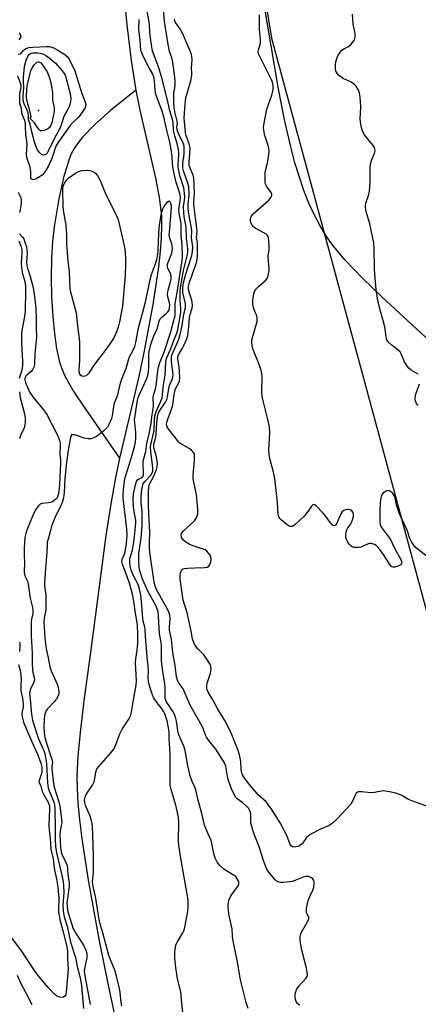
# Model space of a CAD drawing. Units: inches. Extents: x 1213766 to 1219766, y 517458 to 521458.
# Drawn here: x 1216588 to 1216751, y 518302 to 518703 of the extents above; entities that cross this region are included whole.
import ezdxf

# ---------------------------------------------------------------- set-up
doc = ezdxf.new("R2010")
doc.units = ezdxf.units.IN
doc.header["$MEASUREMENT"] = 0
for name, color, linetype in [('ELEV-Spot Elevation', 7, 'Continuous'), ('HYDRO-Single Line Stream', 4, 'Continuous'), ('NTRL-Pasture Land', 2, 'Continuous'), ('NTRL-Trees', 3, 'Continuous'), ('Undefined', 1, 'Continuous')]:
    doc.layers.add(name, color=color, linetype=linetype)

msp = doc.modelspace()

# ---------------------------------------------------------------- linework, layer by layer
at = {"layer": 'ELEV-Spot Elevation'}
msp.add_point((1216596.05, 518665.94, 200.76), dxfattribs=at)
at = {"layer": 'HYDRO-Single Line Stream'}
for points in [[(1216631.46, 518814.04), (1216631, 518809.67), (1216630.77, 518803.58), (1216630.97, 518781.66), (1216630.82, 518772.94), (1216630.52, 518761.72), (1216629.98, 518740.01), (1216629.99, 518726.67), (1216630.63, 518715.02), (1216631.93, 518700.85), (1216633.67, 518686.32), (1216635.54, 518674.15)], [(1216635.54, 518674.15), (1216625.34, 518665.87), (1216618.8, 518660.07), (1216613.92, 518655.02), (1216611.94, 518652.57), (1216610.49, 518650.45), (1216609.34, 518648.27), (1216608.27, 518645.68), (1216606.13, 518638.68), (1216604.22, 518629.92), (1216602.36, 518618.58), (1216601.69, 518612.59), (1216601.3, 518605.82), (1216601.18, 518598.21), (1216601.34, 518590.07), (1216601.79, 518582.1), (1216602.47, 518574.97), (1216603.34, 518568.94), (1216604.41, 518563.98), (1216605.34, 518561.15), (1216606.62, 518558.2), (1216608.35, 518554.87), (1216610.43, 518551.37), (1216614.81, 518544.71), (1216629, 518524.32)], [(1216635.54, 518674.15), (1216637.21, 518666.06), (1216643.7, 518637.85), (1216645.19, 518629.66), (1216645.97, 518623.01), (1216646.1, 518618.92), (1216645.96, 518614.13), (1216645.55, 518608.65), (1216644.84, 518602.23), (1216642.66, 518587.74), (1216639, 518568.01), (1216636.78, 518557.59), (1216629.75, 518527.77), (1216629, 518524.32)], [(1216629, 518524.32), (1216627.14, 518515.73), (1216625.39, 518505.83), (1216623.45, 518492.91), (1216617.21, 518445.2), (1216614.62, 518426.7), (1216613.03, 518413.84), (1216612.01, 518403.11), (1216611.6, 518394.84), (1216611.66, 518389.83), (1216612.02, 518384.01), (1216612.68, 518377.12), (1216613.62, 518369.56), (1216616.26, 518352.53), (1216620.7, 518327.9), (1216624.44, 518309.08), (1216633.72, 518266.15)]]:
    msp.add_lwpolyline(points, dxfattribs=at)
at = {"layer": 'NTRL-Pasture Land'}
msp.add_lwpolyline([(1216758.69, 518568.67), (1216735.72, 518590.01), (1216727.77, 518597.64), (1216720.63, 518605.05), (1216715.42, 518611.33), (1216712.87, 518615.03), (1216710.39, 518619.17), (1216708.11, 518623.56), (1216706.01, 518628.2), (1216703.99, 518633.33), (1216702.12, 518638.71), (1216700.33, 518644.63), (1216698.59, 518651.09), (1216696.03, 518662.23), (1216693.45, 518675.39), (1216684.77, 518726.86)], dxfattribs=at)
at = {"layer": 'NTRL-Trees'}
msp.add_lwpolyline([(1216797.45, 519187.07), (1216708.37, 519011.97), (1216676.84, 518924.19), (1216677.18, 518822.16), (1216677.32, 518777.6), (1216690.78, 518695.35), (1216755.14, 518457.59), (1216847.5, 518341.78), (1216861, 518339.28), (1216889, 518331.47), (1216914.5, 518326.78), (1216962.25, 518321.06), (1217037.75, 518314.75), (1217070.13, 518315.31), (1217100.12, 518318.34), (1217109.12, 518320.25), (1217118.38, 518323.31), (1217137, 518332.97), (1217215.22, 518481.32), (1217239.75, 518726.7), (1217234.5, 518945.79), (1217209.24, 519174.03)], dxfattribs=at)
at = {"layer": 'Undefined'}
for points, elevation in [([(1216702.27, 518301.61), (1216701.61, 518302.05), (1216701.26, 518302.42), (1216700.83, 518303.17), (1216700.55, 518303.99), (1216700.43, 518305.11), (1216700.47, 518306.24), (1216700.64, 518307.07), (1216700.96, 518307.87), (1216701.38, 518308.64), (1216701.89, 518309.34), (1216704.82, 518312.52), (1216705.19, 518313.14), (1216705.38, 518313.81), (1216705.34, 518315.14), (1216705.07, 518316.78), (1216703.17, 518324.05), (1216702.69, 518326.31), (1216702.43, 518328.02), (1216702.42, 518329.45), (1216702.56, 518330.28), (1216702.86, 518331.08), (1216705.42, 518335.6), (1216705.94, 518336.8), (1216705.94, 518337.47), (1216705.27, 518338.7), (1216705.06, 518339.33), (1216705.01, 518340.17), (1216705.09, 518341.05), (1216705.43, 518343.11), (1216705.74, 518344.23), (1216706.37, 518345.83), (1216707.58, 518348.54), (1216707.95, 518349.65), (1216708.16, 518351.32), (1216708.14, 518351.86), (1216708.01, 518352.37), (1216707.63, 518353.04), (1216707.06, 518353.54), (1216706.58, 518353.76), (1216705.79, 518353.99), (1216704.71, 518354.08), (1216703.63, 518353.81), (1216700.26, 518352.39), (1216699.2, 518352.06), (1216695.73, 518351.61), (1216694.63, 518351.59), (1216693.87, 518351.68), (1216692.88, 518352.08), (1216692.08, 518352.75), (1216689.66, 518355.74), (1216688.87, 518356.96), (1216688.42, 518358.01), (1216687.67, 518360.17), (1216685.67, 518366.58), (1216683.73, 518371.33), (1216683.19, 518372.9), (1216682.44, 518375.91), (1216682.35, 518376.89), (1216682.34, 518379.39), (1216682.22, 518380.14), (1216681.97, 518380.84), (1216681.38, 518381.81), (1216680.62, 518382.68), (1216679.11, 518384), (1216676.83, 518385.69), (1216676.29, 518386.26), (1216675.72, 518387.12), (1216674.54, 518389.68), (1216673.4, 518392.7), (1216673.05, 518394.13), (1216672.17, 518398.97), (1216671.71, 518400.31), (1216668.14, 518405.89), (1216665.25, 518409.44), (1216664.28, 518410.82), (1216663.93, 518411.57), (1216663.19, 518413.95), (1216662.88, 518414.71), (1216657.73, 518423.84), (1216654.8, 518430.42), (1216653.24, 518432.55), (1216652.7, 518433.53), (1216652.2, 518435.31), (1216651.65, 518439.98), (1216650.67, 518445.14), (1216650.14, 518450.66), (1216649.33, 518454.37), (1216649.29, 518455.57), (1216649.57, 518459.02), (1216649.49, 518460.46), (1216649.22, 518461.26), (1216648.6, 518462.55), (1216644.11, 518470.56), (1216643.59, 518471.83), (1216643.04, 518473.82), (1216641.3, 518486.15), (1216641.09, 518488.15), (1216641.09, 518489.71), (1216641.31, 518494.43), (1216640.89, 518501.4), (1216640.75, 518505.46), (1216640.79, 518510.77), (1216640.89, 518512.53), (1216641.08, 518513.47), (1216641.36, 518514.26), (1216642.79, 518516.82), (1216643.39, 518518.08), (1216643.98, 518519.7), (1216644.26, 518520.86), (1216644.36, 518522.26), (1216644.15, 518524.02), (1216643.82, 518525.47), (1216643.01, 518528.03), (1216642.88, 518529.04), (1216642.98, 518530.08), (1216643.7, 518533.06), (1216643.93, 518534.32), (1216644.2, 518538.7), (1216644.44, 518541.23), (1216644.7, 518542.33), (1216645.12, 518543.29), (1216647.63, 518547.19), (1216648.15, 518548.22), (1216648.45, 518549.32), (1216649.14, 518553.57), (1216649.51, 518554.66), (1216650.36, 518556.38), (1216650.67, 518557.32), (1216650.72, 518558.39), (1216650.13, 518563.54), (1216650.05, 518564.71), (1216650.08, 518565.57), (1216650.23, 518566.3), (1216650.58, 518567.27), (1216652.34, 518570.86), (1216653.12, 518572.79), (1216653.64, 518574.64), (1216654.46, 518578.33), (1216655.14, 518582.93), (1216655.75, 518585.55), (1216655.85, 518586.29), (1216655.76, 518587.25), (1216655.1, 518589.99), (1216654.77, 518591.87), (1216654.67, 518592.97), (1216654.74, 518594.11), (1216655.19, 518596.29), (1216655.86, 518598.88), (1216658.42, 518606.87), (1216658.63, 518608.33), (1216658.72, 518610.41), (1216658.29, 518614.05), (1216658.32, 518616.74), (1216658.25, 518618.03), (1216657.08, 518624.55), (1216656.85, 518626.42), (1216656.84, 518627.8), (1216657.31, 518631.63), (1216657.12, 518634.78), (1216656.68, 518636.78), (1216655.02, 518641.41), (1216654.76, 518642.49), (1216654.65, 518643.3), (1216654.71, 518644.59), (1216655.1, 518646.97), (1216655.21, 518648.13), (1216655.31, 518650.15), (1216655.27, 518651.25), (1216655.13, 518651.98), (1216654.9, 518652.62), (1216653.18, 518655.98), (1216652.62, 518657.27), (1216652.36, 518658.06), (1216652.28, 518659.05), (1216652.49, 518660.69), (1216652.45, 518661.52), (1216651.44, 518665.36), (1216651.14, 518667.33), (1216651, 518669.31), (1216651.02, 518671.82), (1216651.11, 518672.93), (1216651.56, 518675.99), (1216651.64, 518677.42), (1216651.46, 518679.45), (1216650.59, 518685.61), (1216650.24, 518687.41), (1216649.51, 518689.19), (1216649.26, 518689.99), (1216648.55, 518693.6), (1216647.27, 518702.09), (1216646.75, 518708.86)], 200), ([(1216681.28, 518300.24), (1216680.43, 518302.69), (1216678.16, 518312), (1216677, 518319.13), (1216675.05, 518328.47), (1216674.89, 518329.75), (1216674.79, 518332.67), (1216673.6, 518337.98), (1216673.21, 518341.26), (1216673.19, 518342.4), (1216673.29, 518343.48), (1216673.47, 518344.27), (1216673.75, 518345.05), (1216674.22, 518346.04), (1216674.66, 518346.77), (1216677.22, 518350.23), (1216677.54, 518350.94), (1216677.53, 518351.67), (1216677.24, 518352.41), (1216676.84, 518353.14), (1216676.35, 518353.82), (1216675.95, 518354.22), (1216674.98, 518354.91), (1216671.41, 518357.08), (1216669.71, 518358.53), (1216668.73, 518359.86), (1216667.86, 518361.56), (1216667.31, 518363.37), (1216666.51, 518367.5), (1216666.18, 518368.74), (1216665.62, 518370.23), (1216664.04, 518373.6), (1216663.53, 518374.92), (1216662.64, 518379.09), (1216660.99, 518385.17), (1216660.01, 518389.28), (1216659.57, 518390.45), (1216658.49, 518392.76), (1216657.72, 518395.02), (1216656.75, 518399.03), (1216655.64, 518405.4), (1216655.13, 518407.05), (1216653.45, 518410.82), (1216652.99, 518412.15), (1216652.68, 518413.51), (1216652.12, 518417.28), (1216651.72, 518418.9), (1216651.22, 518420.29), (1216650.85, 518421.08), (1216648.13, 518425.12), (1216647.77, 518425.84), (1216647.56, 518426.63), (1216647.48, 518427.72), (1216647.53, 518430.79), (1216647.46, 518432.45), (1216646.62, 518437.49), (1216646.09, 518441.65), (1216645.98, 518443.27), (1216646.06, 518447.76), (1216645.9, 518449.15), (1216645.44, 518451.49), (1216645.27, 518452.74), (1216644.83, 518460.2), (1216644.62, 518461.95), (1216644.33, 518462.9), (1216643.69, 518464.36), (1216640.47, 518470.26), (1216638.96, 518473.56), (1216638.2, 518475.44), (1216637.49, 518477.61), (1216637.11, 518478.99), (1216636.94, 518480.15), (1216636.79, 518482.12), (1216636.78, 518485.58), (1216637.7, 518491.72), (1216638.15, 518496.95), (1216638.12, 518502.48), (1216637.7, 518506.5), (1216637.72, 518508.83), (1216637.97, 518511.44), (1216638.27, 518512.86), (1216638.63, 518513.94), (1216639.27, 518514.92), (1216641.78, 518517.61), (1216642.27, 518518.44), (1216642.47, 518519.11), (1216642.52, 518520.42), (1216641.67, 518527.12), (1216641.62, 518528.77), (1216641.76, 518529.83), (1216642.99, 518535.6), (1216643.14, 518539.71), (1216643.32, 518541.44), (1216643.81, 518543.35), (1216645.82, 518547.56), (1216646.27, 518548.97), (1216646.89, 518554.1), (1216647.57, 518558.16), (1216647.86, 518563.43), (1216648.08, 518564.87), (1216648.55, 518566.16), (1216649.93, 518569.33), (1216651.14, 518572.71), (1216652.21, 518575.26), (1216652.69, 518576.74), (1216653.01, 518578.18), (1216653.68, 518582.09), (1216653.88, 518583.79), (1216653.86, 518585.25), (1216653.57, 518588.46), (1216653.61, 518592.41), (1216653.73, 518593.88), (1216655, 518600.76), (1216656.6, 518607.27), (1216656.75, 518608.35), (1216656.75, 518609.53), (1216656.24, 518613.98), (1216656.07, 518618.51), (1216655.27, 518622.56), (1216655.1, 518624.29), (1216655.04, 518626.66), (1216655.5, 518630.48), (1216655.45, 518632.2), (1216655.1, 518634.44), (1216653.48, 518639.46), (1216652.85, 518642.82), (1216652.75, 518644.24), (1216653.12, 518647.76), (1216653.08, 518648.77), (1216652.92, 518649.9), (1216652.36, 518652.5), (1216651.42, 518655.62), (1216651.01, 518657.25), (1216650.87, 518658.35), (1216650.81, 518660.82), (1216650.68, 518661.87), (1216649.39, 518665.73), (1216648.63, 518669.55), (1216647.53, 518673.73), (1216646.36, 518678.77), (1216644.88, 518683.69), (1216642.86, 518688.67), (1216642.42, 518690.12), (1216641.53, 518695.47), (1216641.32, 518697.64), (1216641.14, 518700.79), (1216640.87, 518702.64), (1216640.01, 518706.92)], 198), ([(1216754.1, 518484.36), (1216749.26, 518488.17), (1216748.5, 518489.03), (1216747.72, 518490.24), (1216747.1, 518491.71), (1216746, 518495.04), (1216743.54, 518500.26), (1216742.8, 518502.07), (1216741.55, 518505.7), (1216741.07, 518508.18), (1216740.85, 518508.88), (1216740.19, 518509.95), (1216739.23, 518510.81), (1216738.81, 518511.03), (1216738.37, 518511.14), (1216737.9, 518511.09), (1216737.42, 518510.92), (1216736.72, 518510.56), (1216736.11, 518510.08), (1216735.8, 518509.66), (1216735.57, 518509.17), (1216735.16, 518507.53), (1216734.98, 518505.81), (1216734.89, 518503.49), (1216734.88, 518498.15), (1216734.99, 518497.29), (1216735.3, 518496.5), (1216735.95, 518495.53), (1216738.44, 518492.32), (1216739.19, 518491.2), (1216740.87, 518487.77), (1216743.37, 518483.06), (1216743.69, 518482.3), (1216743.78, 518481.81), (1216743.72, 518481.47), (1216743.32, 518480.97), (1216742.33, 518480.44), (1216740.96, 518479.98), (1216740.16, 518479.97), (1216739.68, 518480.18), (1216739.29, 518480.53), (1216738.62, 518481.46), (1216736.62, 518484.77), (1216734.9, 518487.12), (1216733.77, 518488.44), (1216733.34, 518488.78), (1216732.63, 518489.19), (1216731.39, 518489.66), (1216730.63, 518489.66), (1216730.12, 518489.49), (1216728.08, 518488.48), (1216727.29, 518488.18), (1216726.42, 518488.01), (1216725.25, 518487.95), (1216724.4, 518488.04), (1216723.67, 518488.31), (1216723, 518488.72), (1216722.43, 518489.28), (1216721.81, 518490.19), (1216721.33, 518491.19), (1216721.1, 518492.26), (1216721.02, 518493.35), (1216721.11, 518494.17), (1216721.47, 518495.24), (1216721.88, 518495.99), (1216722.87, 518497.41), (1216723.3, 518498.16), (1216723.73, 518499.27), (1216724.12, 518500.7), (1216724.21, 518501.54), (1216723.98, 518502.29), (1216723.48, 518502.93), (1216722.82, 518503.37), (1216722.05, 518503.45), (1216720.94, 518503.28), (1216720.16, 518503.02), (1216719.52, 518502.57), (1216718.83, 518501.4), (1216717.4, 518497.96), (1216716.83, 518497.12), (1216716.35, 518496.83), (1216715.87, 518496.92), (1216715.49, 518497.22), (1216714.75, 518498.09), (1216712.6, 518501), (1216711.65, 518502.13), (1216709.02, 518504.9), (1216708.4, 518505.38), (1216707.99, 518505.51), (1216707.55, 518505.38), (1216707.01, 518504.86), (1216704.93, 518501.69), (1216703.99, 518500.56), (1216700.37, 518497.36), (1216699.68, 518496.84), (1216699.2, 518496.58), (1216698.77, 518496.47), (1216698.4, 518496.5), (1216697.92, 518496.69), (1216697.21, 518497.15), (1216694.71, 518499.21), (1216694.14, 518499.85), (1216693.78, 518500.51), (1216693.54, 518501.59), (1216693.25, 518506.25), (1216692.1, 518516.07), (1216691.61, 518518.61), (1216690.07, 518524.16), (1216689.8, 518525.88), (1216689.73, 518527.63), (1216690.12, 518534.84), (1216689.94, 518537.18), (1216689.35, 518540.06), (1216687.35, 518547.7), (1216687.01, 518549.4), (1216686.89, 518551.67), (1216686.97, 518557.58), (1216686.91, 518558.69), (1216686.57, 518560.05), (1216685.74, 518562.46), (1216683.21, 518568.82), (1216682.94, 518569.95), (1216682.8, 518571.66), (1216682.84, 518572.49), (1216683.05, 518573.54), (1216684.73, 518579.02), (1216684.93, 518579.85), (1216685.01, 518580.68), (1216684.97, 518581.49), (1216684.81, 518582.28), (1216683.82, 518584.52), (1216683.51, 518585.66), (1216683.24, 518587.11), (1216683.18, 518587.98), (1216683.23, 518588.85), (1216683.58, 518591.42), (1216683.85, 518592.21), (1216684.47, 518593.11), (1216685.67, 518594.32), (1216688.25, 518596.59), (1216688.96, 518597.44), (1216689.48, 518598.75), (1216689.89, 518600.72), (1216689.89, 518601.59), (1216689.52, 518604.53), (1216689.43, 518605.99), (1216689.47, 518606.85), (1216689.86, 518609.11), (1216689.9, 518610.26), (1216689.69, 518613.17), (1216689.45, 518614.56), (1216689.23, 518615.02), (1216688.65, 518615.58), (1216684.96, 518617.55), (1216684.2, 518618.03), (1216683.52, 518618.6), (1216682.92, 518619.24), (1216682.64, 518619.71), (1216682.31, 518620.71), (1216682.23, 518621.49), (1216682.3, 518621.99), (1216682.57, 518622.71), (1216683.32, 518623.81), (1216689.71, 518629.45), (1216690.55, 518630.46), (1216690.89, 518631.33), (1216690.88, 518631.82), (1216690.64, 518632.54), (1216688.77, 518635.11), (1216688.41, 518635.85), (1216688.22, 518636.66), (1216688.15, 518638.7), (1216688.25, 518640.74), (1216689.14, 518644.42), (1216689.73, 518647.97), (1216689.86, 518649.45), (1216689.73, 518650.53), (1216689.48, 518651.6), (1216688.43, 518654.52), (1216688.13, 518655.63), (1216687.68, 518657.91), (1216687.57, 518659.05), (1216687.77, 518660.75), (1216688.91, 518666.43), (1216690.86, 518672.1), (1216691.36, 518673.78), (1216691.48, 518674.63), (1216691.41, 518676.03), (1216691.17, 518677.42), (1216690.79, 518678.45), (1216686.26, 518687.32), (1216685.66, 518688.66), (1216685.43, 518689.47), (1216685.4, 518690.01), (1216685.5, 518690.55), (1216686.16, 518692.72), (1216686.34, 518693.78), (1216686.31, 518694.93), (1216685.92, 518698.96), (1216685.86, 518701.03), (1216685.88, 518704.87)], 204), ([(1216750.53, 518558.49), (1216747.55, 518560.24), (1216746.68, 518560.95), (1216745.99, 518561.87), (1216744.94, 518563.64), (1216743.55, 518566.87), (1216743.12, 518567.61), (1216742.36, 518568.38), (1216739.91, 518570.25), (1216738.65, 518571.31), (1216738.1, 518571.9), (1216737.72, 518572.59), (1216737.44, 518573.69), (1216736.99, 518576.87), (1216736.7, 518578.32), (1216735.84, 518581.8), (1216734.57, 518586.28), (1216733.89, 518589.36), (1216733.41, 518593.04), (1216732.77, 518599.33), (1216732.68, 518601.67), (1216732.62, 518609.61), (1216732.42, 518611.98), (1216730.77, 518619.75), (1216729.34, 518624.75), (1216729.16, 518625.58), (1216729.07, 518626.45), (1216729.06, 518627.31), (1216729.16, 518628.17), (1216729.39, 518628.96), (1216730.3, 518631.29), (1216730.61, 518632.99), (1216730.91, 518636.8), (1216730.95, 518642.72), (1216731.03, 518644.19), (1216731.42, 518645.56), (1216732.9, 518648.93), (1216732.99, 518649.46), (1216732.9, 518650.3), (1216732.72, 518650.83), (1216732.3, 518651.51), (1216730.27, 518653.91), (1216728.67, 518656.02), (1216727.98, 518657.27), (1216727.35, 518658.85), (1216727.08, 518660.31), (1216726.88, 518662.4), (1216727.07, 518667.41), (1216726.86, 518671.42), (1216726.65, 518673.1), (1216726.24, 518674.14), (1216725.18, 518675.82), (1216724.38, 518676.61), (1216722.94, 518677.55), (1216719.98, 518678.94), (1216719, 518679.59), (1216718.08, 518680.33), (1216717.58, 518680.85), (1216717.18, 518681.46), (1216716.99, 518681.94), (1216716.85, 518682.78), (1216716.81, 518684.54), (1216716.93, 518685.69), (1216717.46, 518687.55), (1216718.08, 518688.76), (1216718.88, 518689.85), (1216719.45, 518690.42), (1216720.55, 518691.18), (1216722.08, 518692.03), (1216723.18, 518692.96), (1216724.31, 518694.25), (1216724.57, 518694.73), (1216724.73, 518695.24), (1216724.82, 518696.07), (1216724.81, 518697.21), (1216724.02, 518701.1), (1216723.75, 518705.1)], 206), ([(1216654.74, 518298.67), (1216654.3, 518302.35), (1216653.87, 518307.06), (1216652.57, 518312.42), (1216651.88, 518317.05), (1216651.47, 518321.04), (1216651.41, 518323.3), (1216651.68, 518325.21), (1216652.03, 518326.53), (1216652.53, 518327.48), (1216654.76, 518331.07), (1216655.1, 518331.85), (1216655.35, 518332.7), (1216656.8, 518339.74), (1216656.91, 518341.75), (1216656.85, 518344.6), (1216655.32, 518353.77), (1216654.08, 518360.65), (1216653.12, 518366.72), (1216652.96, 518368.74), (1216653.1, 518376.08), (1216653, 518378.15), (1216651.9, 518383.03), (1216649.95, 518389.5), (1216649.61, 518391.08), (1216649.54, 518392.44), (1216649.54, 518404.24), (1216649.12, 518409.94), (1216649.12, 518412.97), (1216648.91, 518414.61), (1216648.31, 518417.4), (1216647.44, 518420.2), (1216647.01, 518421.03), (1216646.28, 518422.15), (1216643.9, 518425.23), (1216642.82, 518426.96), (1216641.98, 518429.12), (1216640.95, 518432.65), (1216640.76, 518433.61), (1216640.64, 518434.92), (1216640.7, 518437.88), (1216640.65, 518439.62), (1216640.17, 518443.33), (1216639.92, 518446.92), (1216639.61, 518449.82), (1216639.39, 518454.53), (1216639.23, 518455.52), (1216638.56, 518458.01), (1216638.4, 518459.02), (1216638.09, 518464.44), (1216637.64, 518468.78), (1216637.12, 518471.02), (1216636.51, 518472.92), (1216634.76, 518476.14), (1216633.66, 518478.73), (1216633.27, 518480.36), (1216633.09, 518482.31), (1216633.22, 518483.38), (1216634.18, 518487.06), (1216634.77, 518490.17), (1216635.08, 518492.47), (1216635.53, 518497.85), (1216635.56, 518499.05), (1216635.5, 518499.8), (1216634.88, 518502.56), (1216634.63, 518504.69), (1216634.47, 518507.86), (1216634.68, 518509.86), (1216635.43, 518513.52), (1216635.86, 518514.84), (1216636.28, 518515.47), (1216636.65, 518515.8), (1216637.78, 518516.38), (1216638.33, 518516.79), (1216638.59, 518517.15), (1216638.74, 518517.58), (1216638.77, 518518.32), (1216638.56, 518521.63), (1216638.64, 518523.05), (1216638.88, 518524.22), (1216639.64, 518527.06), (1216640.1, 518530.28), (1216641, 518534.21), (1216641.83, 518538.53), (1216642.12, 518541.11), (1216642.75, 518545.33), (1216642.69, 518549.36), (1216642.92, 518550.45), (1216643.65, 518552.63), (1216643.93, 518553.76), (1216644.59, 518559.9), (1216644.81, 518561.36), (1216645.32, 518563.36), (1216647.08, 518567.55), (1216649.68, 518575.34), (1216651.59, 518582.45), (1216651.66, 518583.62), (1216651.55, 518586.22), (1216651.63, 518587.34), (1216652.28, 518591.06), (1216654.39, 518604.88), (1216654.55, 518606.49), (1216654.44, 518610.97), (1216654.09, 518615.13), (1216654.07, 518619.49), (1216653.9, 518620.78), (1216653.2, 518624.05), (1216653.09, 518625.18), (1216653.16, 518626.62), (1216653.65, 518629.17), (1216653.74, 518630.46), (1216653.64, 518631.34), (1216653.44, 518632.15), (1216651.91, 518637.11), (1216650.98, 518641.47), (1216650.5, 518644.1), (1216650.37, 518647.37), (1216649.96, 518650.01), (1216649.36, 518652.97), (1216648.18, 518657.85), (1216647.02, 518663.32), (1216646.32, 518665.63), (1216644.12, 518671.34), (1216643.6, 518673), (1216643.42, 518674.16), (1216643.13, 518677.92), (1216642.88, 518679.59), (1216642.49, 518680.65), (1216640.98, 518683.27), (1216638.56, 518688.05), (1216638, 518689.32), (1216637.69, 518690.4), (1216637.4, 518694.36), (1216636.88, 518699.04), (1216636.96, 518703.01)], 196), ([(1216761.22, 518380.16), (1216747.86, 518384.79), (1216746.57, 518385.41), (1216743.52, 518387.1), (1216742.46, 518387.59), (1216741.35, 518387.92), (1216738.77, 518388.51), (1216737.04, 518388.82), (1216736.19, 518388.85), (1216732.63, 518388.22), (1216731.25, 518388.11), (1216727.37, 518388.54), (1216726.25, 518388.56), (1216725.77, 518388.42), (1216725.23, 518387.92), (1216724.83, 518387.17), (1216723.81, 518384.68), (1216723.02, 518383.46), (1216717.47, 518377.51), (1216715.59, 518375.77), (1216714.21, 518374.8), (1216710.74, 518373.25), (1216707.36, 518371.53), (1216706.1, 518370.82), (1216705.65, 518370.47), (1216705.08, 518369.87), (1216703.2, 518367.39), (1216702.24, 518366.58), (1216701.5, 518366.26), (1216700.68, 518366.09), (1216699.87, 518366.04), (1216699.37, 518366.13), (1216698.83, 518366.51), (1216698.45, 518367.12), (1216697.07, 518370.71), (1216694.37, 518375.85), (1216693.02, 518378.06), (1216690.81, 518381.43), (1216689.31, 518383.55), (1216688.58, 518384.44), (1216685.5, 518387.21), (1216681.67, 518391.63), (1216679.88, 518393.93), (1216679.04, 518395.42), (1216678.74, 518396.22), (1216678.51, 518397.29), (1216678.28, 518400.88), (1216677.77, 518403.63), (1216677.22, 518405.29), (1216674.77, 518411.48), (1216673.94, 518413.33), (1216671.81, 518417.59), (1216669.07, 518421.89), (1216666.94, 518426.01), (1216665.09, 518429.07), (1216664.53, 518430.32), (1216664.42, 518431.12), (1216664.47, 518431.95), (1216664.66, 518432.78), (1216665.49, 518435.17), (1216665.91, 518436.87), (1216666.18, 518438.58), (1216666.11, 518439.69), (1216665.95, 518440.21), (1216665.56, 518440.95), (1216663.25, 518444.24), (1216662.5, 518445.12), (1216660.81, 518446.77), (1216660.26, 518447.44), (1216659.53, 518448.66), (1216658.93, 518449.96), (1216658.68, 518450.79), (1216658.14, 518453.86), (1216657.39, 518457.03), (1216656.6, 518460.97), (1216654.89, 518466.48), (1216653.68, 518475.11), (1216653.64, 518476.6), (1216653.79, 518477.69), (1216654.14, 518478.65), (1216654.61, 518479.15), (1216655.33, 518479.38), (1216656.71, 518479.56), (1216659.59, 518479.77), (1216663.48, 518479.88), (1216664.6, 518480.03), (1216665.25, 518480.39), (1216665.67, 518481.01), (1216666.07, 518482), (1216666.23, 518483.06), (1216666.08, 518484.08), (1216665.81, 518484.82), (1216665.22, 518485.73), (1216664.46, 518486.51), (1216663.75, 518486.98), (1216662.97, 518487.34), (1216658.58, 518488.79), (1216657.25, 518489.33), (1216656, 518490.14), (1216654.86, 518491.07), (1216654.33, 518491.72), (1216654.13, 518492.2), (1216654.02, 518493.23), (1216654.13, 518493.71), (1216654.39, 518494.15), (1216654.95, 518494.75), (1216657.57, 518497.03), (1216659.43, 518498.9), (1216660.21, 518500.11), (1216660.54, 518500.9), (1216660.76, 518501.72), (1216660.79, 518503.45), (1216660.33, 518509.59), (1216659.14, 518514.54), (1216658.91, 518515.96), (1216658.94, 518517.4), (1216659.51, 518523.5), (1216659.52, 518525.56), (1216659.4, 518526.1), (1216659.16, 518526.58), (1216658.24, 518527.63), (1216657.29, 518528.3), (1216654.2, 518530.02), (1216653.5, 518530.52), (1216653.1, 518530.92), (1216648.79, 518536.42), (1216648.34, 518537.15), (1216648.12, 518537.9), (1216648.2, 518538.95), (1216648.56, 518540.27), (1216650.15, 518544.36), (1216650.49, 518545.47), (1216650.78, 518547.14), (1216651.15, 518550.25), (1216651.58, 518552.18), (1216651.97, 518553.19), (1216653.1, 518554.99), (1216653.38, 518555.82), (1216653.44, 518556.93), (1216653.32, 518559.79), (1216653.17, 518561.5), (1216652.68, 518564.6), (1216652.67, 518565.44), (1216652.77, 518565.99), (1216653.11, 518566.74), (1216654.5, 518568.91), (1216655.19, 518570.21), (1216656.38, 518572.94), (1216656.74, 518574.34), (1216657.18, 518577.78), (1216657.47, 518581.75), (1216657.71, 518582.88), (1216658.45, 518585.43), (1216658.64, 518586.7), (1216658.57, 518587.7), (1216658.36, 518588.7), (1216657.16, 518592.3), (1216657.02, 518593.34), (1216657.05, 518594.4), (1216657.44, 518596.06), (1216659.73, 518602.36), (1216660.35, 518604.47), (1216660.66, 518606.72), (1216660.71, 518611.03), (1216660.64, 518612.18), (1216660.32, 518614.18), (1216660.48, 518616.78), (1216660.44, 518617.8), (1216659.17, 518627.68), (1216659.18, 518628.88), (1216659.47, 518632.3), (1216659.19, 518638.5), (1216658.92, 518639.61), (1216657.67, 518642.46), (1216657.36, 518643.52), (1216657.28, 518644.99), (1216657.62, 518648.15), (1216657.69, 518650.71), (1216657.31, 518652.39), (1216656.04, 518655.69), (1216655.74, 518656.75), (1216655.31, 518662.88), (1216655.66, 518668.44), (1216655.97, 518671.04), (1216658.05, 518678.54), (1216658.43, 518680.24), (1216658.44, 518681.25), (1216658.23, 518683.16), (1216658.46, 518686.4), (1216658.4, 518687.87), (1216658.25, 518688.73), (1216657.87, 518689.83), (1216654.54, 518697.41), (1216653.32, 518699.61), (1216651.95, 518701.34), (1216651.57, 518701.99), (1216651.44, 518702.49), (1216651.39, 518703.05)], 202), ([(1216588.07, 518697.47), (1216588.53, 518696.9), (1216588.72, 518696.48), (1216588.76, 518696.06), (1216588.64, 518695.64), (1216588.42, 518695.24), (1216588, 518694.74)], 196), ([(1216587.76, 518688.83), (1216588.52, 518689.01), (1216588.92, 518689.28), (1216589.7, 518690.26), (1216590.26, 518690.77), (1216590.97, 518691.14), (1216592.03, 518691.49), (1216593.78, 518691.73), (1216599.1, 518691.98), (1216600.52, 518691.91), (1216601.78, 518691.54), (1216603.8, 518690.47), (1216606.75, 518688.69), (1216607.78, 518687.73), (1216608.44, 518686.8), (1216610.75, 518682.07), (1216613.44, 518673.23), (1216615, 518669.32), (1216615.23, 518668.34), (1216615.18, 518667.67), (1216614.93, 518666.98), (1216614.33, 518665.98), (1216612.99, 518664.02), (1216612.05, 518662.89), (1216610.08, 518661.15), (1216609.16, 518660.16), (1216603.8, 518652.79), (1216603.11, 518651.37), (1216601.57, 518646.74), (1216601.05, 518645.39), (1216599.89, 518643.07), (1216598.48, 518640.66), (1216597.54, 518639.62), (1216595.76, 518638.45), (1216595.04, 518638.05), (1216594.31, 518637.77), (1216593.83, 518637.7), (1216593.43, 518637.78), (1216592.98, 518638.12), (1216592.85, 518638.55), (1216592.91, 518640.88), (1216592.64, 518642.79), (1216592.39, 518643.6), (1216591.48, 518645.89), (1216591.2, 518646.89), (1216591.16, 518648.01), (1216591.43, 518652.01), (1216591.29, 518653.32), (1216590.8, 518656.13), (1216590.77, 518659.53), (1216590.69, 518660.65), (1216590.41, 518661.77), (1216589.35, 518664.26), (1216589.02, 518666.59), (1216588.41, 518668.87), (1216588.36, 518670.02), (1216588.46, 518672.65), (1216588.63, 518674.05), (1216588.98, 518675.22), (1216589, 518675.73), (1216588.91, 518676.28), (1216588.56, 518677.4), (1216587.63, 518679.82)], 196), ([(1216587.69, 518632.67), (1216588.79, 518630.45), (1216588.98, 518629.43), (1216588.92, 518628.1), (1216588.56, 518625.64), (1216588.29, 518624.33)], 196), ([(1216629.87, 518301.36), (1216629.62, 518302.73), (1216629.28, 518306.95), (1216628.88, 518308.94), (1216627.89, 518312.89), (1216626.99, 518315.86), (1216626.42, 518317.49), (1216625.13, 518320.52), (1216624.65, 518321.85), (1216622.19, 518331.14), (1216621.01, 518335.19), (1216620.42, 518338.12), (1216619.35, 518345.28), (1216618.08, 518350.62), (1216618, 518352), (1216618.31, 518355.61), (1216618.31, 518362.62), (1216617.92, 518374.67), (1216617.72, 518376.11), (1216617.47, 518377.24), (1216616.96, 518378.61), (1216615.09, 518382.93), (1216614.79, 518384.06), (1216614.73, 518385.19), (1216614.95, 518386.28), (1216615.44, 518387.36), (1216617.96, 518391.29), (1216618.63, 518392.56), (1216618.97, 518393.96), (1216619.29, 518396.49), (1216619.79, 518397.81), (1216620.67, 518398.99), (1216625.46, 518404.35), (1216626.56, 518405.74), (1216627.34, 518407.26), (1216628.64, 518411.09), (1216629.08, 518412.16), (1216630.1, 518413.96), (1216632.72, 518418.16), (1216633.4, 518419.42), (1216633.85, 518421.07), (1216634.63, 518426.03), (1216635.74, 518431.87), (1216635.81, 518433.83), (1216635.41, 518441.07), (1216635.53, 518442.61), (1216636.16, 518446.14), (1216636.38, 518449.04), (1216636.44, 518452.3), (1216636.22, 518456.58), (1216635.46, 518461.22), (1216634.81, 518466.14), (1216634.17, 518469), (1216633.04, 518473.42), (1216630.17, 518481.22), (1216629.91, 518482.32), (1216630.04, 518483.19), (1216631.06, 518485.56), (1216631.45, 518486.98), (1216631.86, 518489.6), (1216632.11, 518492.97), (1216631.94, 518495.56), (1216630.41, 518508.07), (1216630.38, 518509.85), (1216630.85, 518514.24), (1216631.25, 518516.45), (1216633.59, 518523.79), (1216635.03, 518528.97), (1216635.45, 518530.93), (1216635.61, 518532.55), (1216635.62, 518534.78), (1216635.13, 518538.85), (1216635.08, 518539.94), (1216636.29, 518547.98), (1216636.6, 518549.12), (1216636.93, 518549.96), (1216640.03, 518556.75), (1216640.46, 518558.1), (1216640.78, 518559.47), (1216640.94, 518561.42), (1216640.88, 518564.54), (1216640.92, 518566.63), (1216641.03, 518567.73), (1216641.28, 518569), (1216641.75, 518570.63), (1216642.94, 518574.14), (1216644.35, 518577.27), (1216644.92, 518579.69), (1216645.18, 518580.44), (1216645.54, 518581.06), (1216646.08, 518581.67), (1216648.08, 518583.38), (1216648.68, 518583.98), (1216649.1, 518584.66), (1216649.32, 518585.5), (1216649.39, 518586.67), (1216649.3, 518587.55), (1216648.57, 518590.05), (1216648.42, 518591.16), (1216648.7, 518592.8), (1216649.71, 518596.09), (1216649.91, 518597.19), (1216649.97, 518598.25), (1216649.77, 518599.2), (1216648.57, 518601.66), (1216648.43, 518602.19), (1216648.4, 518602.75), (1216648.66, 518603.81), (1216650.26, 518607.79), (1216650.41, 518608.61), (1216650.47, 518609.71), (1216650.43, 518610.76), (1216650.3, 518611.59), (1216649.41, 518613.93), (1216649.21, 518615), (1216649.24, 518616.18), (1216649.58, 518619.66), (1216650.08, 518626.44), (1216650.04, 518627.28), (1216649.88, 518628.04), (1216649.58, 518628.64), (1216649.18, 518628.95), (1216648.82, 518628.86), (1216648.25, 518628.41), (1216647.47, 518627.57), (1216646.97, 518626.86), (1216646.5, 518625.77), (1216645.8, 518623.49), (1216645.45, 518621.78), (1216645, 518618.08), (1216644.64, 518612.95), (1216644.48, 518608.34), (1216644.33, 518606.7), (1216644.14, 518605.61), (1216643.44, 518603.4), (1216641.87, 518599.01), (1216641.24, 518596.9), (1216639.3, 518587.31), (1216638.37, 518583.6), (1216636.45, 518576.77), (1216635.49, 518571.51), (1216635.11, 518569.8), (1216634.81, 518568.99), (1216633.51, 518566.7), (1216632.79, 518565.15), (1216631.49, 518560.76), (1216630.08, 518557.25), (1216629.25, 518554.9), (1216627.94, 518549.55), (1216626.9, 518547), (1216626.65, 518546.16), (1216626.31, 518544.43), (1216625.97, 518541.6), (1216625.68, 518540.49), (1216624.49, 518537.79), (1216624.04, 518537.03), (1216623.57, 518536.45), (1216622.6, 518535.5), (1216620.52, 518533.79), (1216619.55, 518533.13), (1216618.55, 518532.63), (1216617.24, 518532.22), (1216616.16, 518532.22), (1216614.51, 518532.53), (1216611.2, 518533.7), (1216610.44, 518533.9), (1216609.61, 518533.89), (1216609.45, 518533.81), (1216609.22, 518533.5), (1216609.02, 518532.81), (1216608.07, 518527.62), (1216607.42, 518522.79), (1216606.75, 518516.09), (1216606.49, 518510.37), (1216606.15, 518508.15), (1216605.8, 518506.78), (1216605.39, 518505.69), (1216602.73, 518500.37), (1216601.45, 518497.1), (1216600.95, 518495.47), (1216599.88, 518491.43), (1216599.58, 518490.1), (1216599.46, 518489.12), (1216599.38, 518485.93), (1216598.8, 518479.5), (1216598.46, 518473.62), (1216598.5, 518472.21), (1216598.91, 518468.68), (1216599.03, 518464.39), (1216598.95, 518462.67), (1216598.35, 518459.23), (1216598.18, 518457.65), (1216598.58, 518451.05), (1216599.16, 518446.7), (1216599.95, 518443.1), (1216600.57, 518439.41), (1216601.14, 518437.81), (1216603.07, 518433.53), (1216603.66, 518432.04), (1216604.12, 518430.35), (1216604.28, 518428.93), (1216604.2, 518428.15), (1216604.05, 518427.63), (1216603.37, 518426.4), (1216602.46, 518425.27), (1216599.63, 518422.27), (1216599.13, 518421.57), (1216598.81, 518420.84), (1216598.46, 518419.53), (1216598.29, 518417.9), (1216598.2, 518415.17), (1216598.28, 518412.58), (1216598.61, 518410.58), (1216599.07, 518408.67), (1216601.6, 518401.23), (1216601.69, 518400.44), (1216601.48, 518398.99), (1216601.48, 518397.84), (1216602.04, 518391.91), (1216602.37, 518390.44), (1216604.31, 518384.5), (1216604.69, 518382.69), (1216605.14, 518379.55), (1216605.39, 518377.4), (1216605.43, 518375.85), (1216605.28, 518374.76), (1216604.76, 518372.5), (1216604.65, 518371.11), (1216604.77, 518368.22), (1216605, 518365.82), (1216605.25, 518364.07), (1216605.53, 518363.08), (1216607.22, 518359.53), (1216607.59, 518358.46), (1216607.97, 518354.99), (1216608.51, 518351.5), (1216608.46, 518349.94), (1216607.57, 518343.17), (1216607.59, 518342.08), (1216607.83, 518340.32), (1216608.22, 518338.78), (1216610.16, 518332.79), (1216611.11, 518331.04), (1216613.12, 518327.96), (1216614.43, 518325.77), (1216615.24, 518324.08), (1216615.64, 518322.75), (1216615.69, 518321.9), (1216615.62, 518321.03), (1216614.7, 518316.38), (1216614.63, 518315.51), (1216614.67, 518314.66), (1216614.92, 518312.93), (1216617, 518301.87)], 194), ([(1216588.33, 518615.67), (1216589.55, 518614.32), (1216589.97, 518613.62), (1216590.48, 518612.27), (1216591.05, 518610.34), (1216591.31, 518609), (1216591.39, 518607.93), (1216591.16, 518604.18), (1216591.21, 518602.8), (1216591.47, 518601.76), (1216592.67, 518598.27), (1216593.8, 518593.81), (1216594.39, 518590.21), (1216594.9, 518585.41), (1216595.05, 518580.95), (1216594.98, 518577.17), (1216595.16, 518573.66), (1216594.53, 518566.78), (1216594.33, 518562.48), (1216594.03, 518561.37), (1216593.51, 518560.33), (1216592.96, 518559.66), (1216591.39, 518558.3), (1216590.8, 518557.68), (1216590.45, 518556.96), (1216590.44, 518556.3), (1216590.72, 518555.23), (1216591.62, 518552.82), (1216592.42, 518551.16), (1216593.71, 518549.37), (1216598.06, 518544.03), (1216599.36, 518542.07), (1216603.69, 518533.72), (1216604.48, 518531.57), (1216604.76, 518530.47), (1216604.85, 518529.76), (1216604.73, 518526.03), (1216604.94, 518523.58), (1216604.93, 518522.4), (1216604.48, 518513.53), (1216604.23, 518510.81), (1216603.88, 518508.96), (1216603.52, 518508.18), (1216603.06, 518507.6), (1216602.42, 518507.07), (1216601.41, 518506.5), (1216600.1, 518506.16), (1216597.42, 518505.94), (1216596.72, 518505.67), (1216595.95, 518504.91), (1216595.11, 518503.75), (1216594.51, 518502.74), (1216593.82, 518501.29), (1216592.28, 518497.7), (1216591.26, 518495.03), (1216590.82, 518493.68), (1216590.5, 518492.08), (1216590.11, 518487.66), (1216590.14, 518484.82), (1216590.26, 518481.89), (1216590.21, 518478.13), (1216590.29, 518477.11), (1216590.47, 518476.44), (1216591.53, 518474.3), (1216591.85, 518473.22), (1216592.66, 518467.42), (1216593.54, 518463.57), (1216593.69, 518462.46), (1216593.63, 518461.07), (1216593.16, 518458.81), (1216593.03, 518457.74), (1216592.98, 518451.96), (1216593.38, 518444.96), (1216593.42, 518440.69), (1216593.51, 518438.31), (1216593.65, 518437.13), (1216594.17, 518435), (1216594.3, 518433.97), (1216594.12, 518433.22), (1216592.61, 518429.97), (1216592.41, 518429.16), (1216592.35, 518428.31), (1216592.4, 518427.47), (1216592.75, 518424.87), (1216593.03, 518421.23), (1216593.25, 518419.32), (1216593.52, 518417.62), (1216593.76, 518416.67), (1216595.87, 518410.5), (1216596.48, 518408.9), (1216598.05, 518405.58), (1216598.55, 518404.18), (1216598.9, 518402.49), (1216599.24, 518400.09), (1216599.68, 518392.17), (1216599.93, 518390.2), (1216600.32, 518388.88), (1216602.09, 518384.69), (1216602.45, 518383.39), (1216602.64, 518381.08), (1216602.78, 518374.27), (1216602.75, 518369.26), (1216602.92, 518366.22), (1216603.34, 518363.67), (1216605.41, 518355.06), (1216605.98, 518352.02), (1216606.2, 518350.33), (1216606.27, 518347.47), (1216605.87, 518342.2), (1216606.01, 518339.94), (1216606.48, 518337.68), (1216607.61, 518333.75), (1216609.03, 518327.3), (1216610.98, 518321.02), (1216611.72, 518317.42), (1216612.97, 518312.84), (1216613.46, 518309.65), (1216614.33, 518300.23)], 196), ([(1216587.93, 518612.88), (1216588.76, 518610.81), (1216589.19, 518609.15), (1216589.23, 518607.72), (1216588.91, 518603.99), (1216589.02, 518601.79), (1216589.35, 518599.9), (1216590.37, 518596.31), (1216590.68, 518594.4), (1216590.74, 518592.69), (1216590.57, 518584.12), (1216590.26, 518582.07), (1216589.19, 518576.38), (1216589.01, 518574.78), (1216589.05, 518570.98), (1216589.51, 518564.04), (1216589.54, 518562.05), (1216589.25, 518560.24), (1216588.17, 518556.8)], 198), ([(1216588.21, 518551.42), (1216588.6, 518549.02), (1216590.34, 518542.36), (1216590.51, 518540.69), (1216590.55, 518538.72), (1216590.43, 518537.87), (1216590.12, 518536.75), (1216588.66, 518533.61), (1216588.28, 518532.22)], 198), ([(1216750.52, 518545.85), (1216749.82, 518546.6), (1216749.47, 518547.27), (1216749.31, 518548.1), (1216749.3, 518548.97), (1216749.57, 518550.4), (1216751.01, 518554.6)], 206), ([(1216588.27, 518449.51), (1216588.41, 518448.68), (1216588.44, 518447.56), (1216588.31, 518445.59)], 198), ([(1216587.84, 518440.32), (1216588.52, 518437.87), (1216588.82, 518436.19), (1216588.89, 518434.43), (1216588.74, 518431.82), (1216588.75, 518430.47), (1216588.86, 518429.66), (1216589.51, 518426.71), (1216589.82, 518424.34), (1216589.78, 518423.12), (1216589.22, 518420.53), (1216589.2, 518419.86), (1216589.3, 518419.1), (1216589.94, 518416.93), (1216590.78, 518414.51), (1216593.35, 518408.6), (1216595.54, 518403.86), (1216596.95, 518400.23), (1216597.31, 518398.52), (1216597.31, 518396.55), (1216596.98, 518395.13), (1216596.21, 518393.19), (1216596.17, 518392.54), (1216596.9, 518390.8), (1216597.53, 518388.63), (1216597.83, 518387.84), (1216599.89, 518384.31), (1216600.25, 518383.53), (1216600.43, 518382.83), (1216600.5, 518381.47), (1216600.26, 518375.08), (1216600.29, 518372.79), (1216600.68, 518369.67), (1216601, 518365.12), (1216601.94, 518361.25), (1216602.39, 518357.39), (1216603.37, 518352.97), (1216603.87, 518349.74), (1216604.3, 518345.09), (1216604.1, 518340.88), (1216604.17, 518339.56), (1216604.85, 518335.94), (1216605.95, 518331.91), (1216607.24, 518326.59), (1216607.65, 518324.66), (1216607.79, 518323.56), (1216607.83, 518320.53), (1216608.03, 518316.4), (1216607.31, 518306.94), (1216607.06, 518305.88), (1216606.69, 518305.29), (1216606.12, 518304.94), (1216605.42, 518304.8), (1216604.65, 518304.88), (1216603.87, 518305.15), (1216603.25, 518305.49), (1216602.68, 518305.95), (1216599.92, 518308.89), (1216595.68, 518313.93), (1216594.38, 518315.73), (1216589.03, 518323.77), (1216584.78, 518329.67)], 198), ([(1216593.38, 518301.76), (1216591, 518306.52), (1216588.81, 518310.66), (1216587.39, 518313.75)], 196)]:
    msp.add_lwpolyline(points, dxfattribs=dict(at, elevation=elevation))
for points, elevation in [([(1216598.09, 518647.7), (1216597.66, 518647.81), (1216597.24, 518648.06), (1216596.23, 518648.98), (1216595.63, 518649.87), (1216595.07, 518651.08), (1216594.39, 518653.18), (1216593.28, 518657.2), (1216592.64, 518660.33), (1216591.95, 518662.26), (1216591.91, 518663.87), (1216591.73, 518664.95), (1216591.26, 518666.28), (1216590.13, 518668.67), (1216589.8, 518670), (1216589.79, 518672.05), (1216590.07, 518675.1), (1216589.91, 518677.79), (1216589.92, 518679.53), (1216590.1, 518682.33), (1216590.31, 518683.84), (1216590.96, 518686.37), (1216591.77, 518688.12), (1216592.26, 518688.74), (1216592.63, 518689.02), (1216593.06, 518689.21), (1216593.85, 518689.35), (1216595.53, 518689.36), (1216596.65, 518689.24), (1216597.97, 518688.84), (1216598.96, 518688.36), (1216600.35, 518687.34), (1216602.86, 518685.19), (1216605.61, 518682.08), (1216606.49, 518680.91), (1216606.83, 518680.26), (1216607.1, 518679.5), (1216608.84, 518672.65), (1216609.11, 518670.98), (1216609.04, 518669.63), (1216608.55, 518667.8), (1216607.95, 518666.48), (1216606.35, 518663.53), (1216605.26, 518660.04), (1216604.78, 518658.85), (1216602.81, 518655.18), (1216599.79, 518649.05), (1216599.48, 518648.6), (1216598.92, 518648.06), (1216598.51, 518647.81)], 198), ([(1216597.32, 518657.57), (1216596.87, 518657.69), (1216596.27, 518658.16), (1216595.61, 518658.99), (1216594.3, 518660.93), (1216592.72, 518662.52), (1216592.66, 518662.71), (1216592.96, 518663.34), (1216592.91, 518664.04), (1216592.52, 518665.71), (1216591.39, 518669.69), (1216591.16, 518671.25), (1216591.28, 518674.58), (1216591.46, 518676.47), (1216592.86, 518682.13), (1216593.51, 518683.47), (1216594.36, 518684.68), (1216595.32, 518685.54), (1216595.96, 518685.74), (1216596.41, 518685.65), (1216596.82, 518685.4), (1216597.55, 518684.61), (1216599.4, 518681.95), (1216600.17, 518680.08), (1216600.99, 518677.24), (1216601.48, 518674.78), (1216601.67, 518673.11), (1216601.7, 518670.18), (1216602.31, 518667.13), (1216602.39, 518666.28), (1216602.36, 518665.42), (1216602.16, 518664.26), (1216601.36, 518660.85), (1216600.93, 518659.65), (1216600.28, 518658.81), (1216599.61, 518658.33), (1216598.33, 518657.76)], 200), ([(1216614.1, 518557.62), (1216613.61, 518557.7), (1216613.05, 518558.12), (1216612.8, 518558.55), (1216612.6, 518559.35), (1216612.55, 518560.49), (1216612.76, 518564.02), (1216612.78, 518571.48), (1216612.7, 518573.17), (1216612.12, 518576.96), (1216611.43, 518583.45), (1216609.15, 518591.9), (1216608.9, 518593.15), (1216608.61, 518600.24), (1216607.92, 518605.86), (1216607.74, 518608.21), (1216607.57, 518611.47), (1216607.55, 518615.27), (1216607.42, 518617.25), (1216607.21, 518619.27), (1216606.27, 518624.57), (1216606.03, 518626.69), (1216605.89, 518633.76), (1216606.03, 518635.1), (1216606.52, 518636.29), (1216607.46, 518637.62), (1216608.5, 518638.57), (1216611.05, 518640.4), (1216612.25, 518641.01), (1216613.79, 518641.42), (1216616.07, 518641.59), (1216616.91, 518641.52), (1216617.43, 518641.39), (1216618.67, 518640.83), (1216619.3, 518640.32), (1216620.14, 518639.2), (1216621.09, 518637.44), (1216623.42, 518631.77), (1216627.28, 518624.01), (1216628.42, 518621.5), (1216631.08, 518609.64), (1216631.39, 518605.96), (1216631.38, 518603.31), (1216631.22, 518598.74), (1216630.13, 518586.25), (1216628.98, 518579.86), (1216628.38, 518577.64), (1216627.74, 518575.79), (1216626.62, 518573.37), (1216625.71, 518571.88), (1216623.02, 518568.08), (1216618.93, 518562.72), (1216616.4, 518558.85), (1216615.85, 518558.23), (1216615.39, 518557.91), (1216614.89, 518557.72)], 196)]:
    msp.add_lwpolyline(points, close=True, dxfattribs=dict(at, elevation=elevation))

doc.saveas('drawing.dxf')
